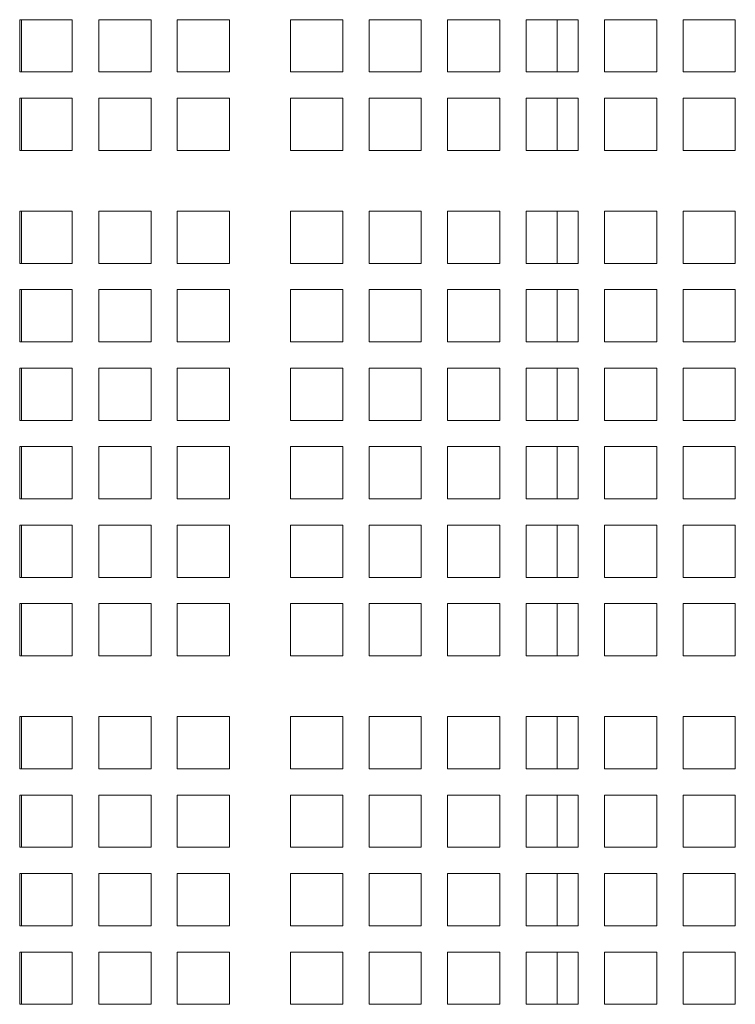
# Model space of a CAD drawing. Units: inches. Extents: x 0.1 to 8.5, y 0.3 to 10.8.
# Drawn here: x 0.7 to 0.9, y 6.6 to 6.9 of the extents above; entities that cross this region are included whole.
import ezdxf

# ---------------------------------------------------------------- set-up
doc = ezdxf.new("R2010")
doc.units = ezdxf.units.IN
doc.header["$MEASUREMENT"] = 0

msp = doc.modelspace()

# ---------------------------------------------------------------- linework, layer by layer
at = {"color": 7, "linetype": 'Continuous', "lineweight": 18}
for p, q in [((0.75164977, 6.92150529), (0.73595437, 6.92150529)), ((0.73595437, 6.92150529), (0.73595437, 6.90588029)), ((0.73650143, 6.92150529), (0.73650143, 6.90588029)), ((0.75164977, 6.90588029), (0.75164977, 6.92150529)), ((0.76043549, 6.92150529), (0.75956655, 6.92150529)), ((0.75956655, 6.92150529), (0.75956655, 6.90588029)), ((0.75958591, 6.92150529), (0.75958591, 6.90588029)), ((0.77520123, 6.92150529), (0.76043549, 6.92150529)), ((0.77520123, 6.90588029), (0.77520123, 6.92150529)), ((0.78303451, 6.92150529), (0.78303451, 6.90588029)), ((0.79865951, 6.92150529), (0.78303451, 6.92150529)), ((0.79865951, 6.90588029), (0.79865951, 6.92150529)), ((0.8168887, 6.92150529), (0.8168887, 6.90588029)), ((0.8325137, 6.92150529), (0.8168887, 6.92150529)), ((0.8325137, 6.90588029), (0.8325137, 6.92150529)), ((0.84034708, 6.92150529), (0.84034708, 6.90588029)), ((0.85597208, 6.92150529), (0.84034708, 6.92150529)), ((0.85597208, 6.90588029), (0.85597208, 6.92150529)), ((0.86380536, 6.92150529), (0.86380536, 6.90588029)), ((0.87943036, 6.92150529), (0.86380536, 6.92150529)), ((0.87943036, 6.90588029), (0.87943036, 6.92150529)), ((0.88726374, 6.92150529), (0.88726374, 6.90588029)), ((0.90288874, 6.92150529), (0.88726374, 6.92150529)), ((0.89659896, 6.90588029), (0.89659896, 6.92150529)), ((0.90288874, 6.90588029), (0.90288874, 6.92150529)), ((0.91072202, 6.92150529), (0.91072202, 6.90588029)), ((0.92634702, 6.92150529), (0.91072202, 6.92150529)), ((0.92634702, 6.90588029), (0.92634702, 6.92150529)), ((0.93418039, 6.92150529), (0.93418039, 6.90588029)), ((0.9498054, 6.92150529), (0.93418039, 6.92150529)), ((0.9498054, 6.90588029), (0.9498054, 6.92150529)), ((0.73595437, 6.90588029), (0.75164977, 6.90588029)), ((0.75956655, 6.90588029), (0.76043549, 6.90588029)), ((0.76043549, 6.90588029), (0.77520123, 6.90588029)), ((0.78303451, 6.90588029), (0.79865951, 6.90588029)), ((0.8168887, 6.90588029), (0.8325137, 6.90588029)), ((0.84034708, 6.90588029), (0.85597208, 6.90588029)), ((0.86380536, 6.90588029), (0.87943036, 6.90588029)), ((0.88726374, 6.90588029), (0.90288874, 6.90588029)), ((0.91072202, 6.90588029), (0.92634702, 6.90588029)), ((0.93418039, 6.90588029), (0.9498054, 6.90588029)), ((0.75164977, 6.89804696), (0.73595437, 6.89804696)), ((0.73595437, 6.89804696), (0.73595437, 6.88242196)), ((0.73650143, 6.89804696), (0.73650143, 6.88242196)), ((0.75164977, 6.88242196), (0.75164977, 6.89804696)), ((0.76043549, 6.89804696), (0.75956655, 6.89804696)), ((0.75956655, 6.89804696), (0.75956655, 6.88242196)), ((0.75958591, 6.89804696), (0.75958591, 6.88242196)), ((0.77520123, 6.89804696), (0.76043549, 6.89804696)), ((0.77520123, 6.88242196), (0.77520123, 6.89804696)), ((0.78303451, 6.89804696), (0.78303451, 6.88242196)), ((0.79865951, 6.89804696), (0.78303451, 6.89804696)), ((0.79865951, 6.88242196), (0.79865951, 6.89804696)), ((0.8168887, 6.89804696), (0.8168887, 6.88242196)), ((0.8325137, 6.89804696), (0.8168887, 6.89804696)), ((0.8325137, 6.88242196), (0.8325137, 6.89804696)), ((0.84034708, 6.89804696), (0.84034708, 6.88242196)), ((0.85597208, 6.89804696), (0.84034708, 6.89804696)), ((0.85597208, 6.88242196), (0.85597208, 6.89804696)), ((0.86380536, 6.89804696), (0.86380536, 6.88242196)), ((0.87943036, 6.89804696), (0.86380536, 6.89804696)), ((0.87943036, 6.88242196), (0.87943036, 6.89804696)), ((0.88726374, 6.89804696), (0.88726374, 6.88242196)), ((0.90288874, 6.89804696), (0.88726374, 6.89804696)), ((0.89659896, 6.88242196), (0.89659896, 6.89804696)), ((0.90288874, 6.88242196), (0.90288874, 6.89804696)), ((0.91072202, 6.89804696), (0.91072202, 6.88242196)), ((0.92634702, 6.89804696), (0.91072202, 6.89804696)), ((0.92634702, 6.88242196), (0.92634702, 6.89804696)), ((0.93418039, 6.89804696), (0.93418039, 6.88242196)), ((0.9498054, 6.89804696), (0.93418039, 6.89804696)), ((0.9498054, 6.88242196), (0.9498054, 6.89804696)), ((0.73595437, 6.88242196), (0.75164977, 6.88242196)), ((0.75956655, 6.88242196), (0.76043549, 6.88242196)), ((0.76043549, 6.88242196), (0.77520123, 6.88242196)), ((0.78303451, 6.88242196), (0.79865951, 6.88242196)), ((0.8168887, 6.88242196), (0.8325137, 6.88242196)), ((0.84034708, 6.88242196), (0.85597208, 6.88242196)), ((0.86380536, 6.88242196), (0.87943036, 6.88242196)), ((0.88726374, 6.88242196), (0.90288874, 6.88242196)), ((0.91072202, 6.88242196), (0.92634702, 6.88242196)), ((0.93418039, 6.88242196), (0.9498054, 6.88242196)), ((0.75164977, 6.86429696), (0.73595437, 6.86429696)), ((0.73595437, 6.86429696), (0.73595437, 6.84867196)), ((0.73650143, 6.86429696), (0.73650143, 6.84867196)), ((0.75164977, 6.84867196), (0.75164977, 6.86429696)), ((0.76043549, 6.86429696), (0.75956655, 6.86429696)), ((0.75956655, 6.86429696), (0.75956655, 6.84867196)), ((0.75958591, 6.86429696), (0.75958591, 6.84867196)), ((0.77520123, 6.86429696), (0.76043549, 6.86429696)), ((0.77520123, 6.84867196), (0.77520123, 6.86429696)), ((0.78303451, 6.86429696), (0.78303451, 6.84867196)), ((0.79865951, 6.86429696), (0.78303451, 6.86429696)), ((0.79865951, 6.84867196), (0.79865951, 6.86429696)), ((0.8168887, 6.86429696), (0.8168887, 6.84867196)), ((0.8325137, 6.86429696), (0.8168887, 6.86429696)), ((0.8325137, 6.84867196), (0.8325137, 6.86429696)), ((0.84034708, 6.86429696), (0.84034708, 6.84867196)), ((0.85597208, 6.86429696), (0.84034708, 6.86429696)), ((0.85597208, 6.84867196), (0.85597208, 6.86429696)), ((0.86380536, 6.86429696), (0.86380536, 6.84867196)), ((0.87943036, 6.86429696), (0.86380536, 6.86429696)), ((0.87943036, 6.84867196), (0.87943036, 6.86429696)), ((0.88726374, 6.86429696), (0.88726374, 6.84867196)), ((0.90288874, 6.86429696), (0.88726374, 6.86429696)), ((0.89659896, 6.84867196), (0.89659896, 6.86429696)), ((0.90288874, 6.84867196), (0.90288874, 6.86429696)), ((0.91072202, 6.86429696), (0.91072202, 6.84867196)), ((0.92634702, 6.86429696), (0.91072202, 6.86429696)), ((0.92634702, 6.84867196), (0.92634702, 6.86429696)), ((0.93418039, 6.86429696), (0.93418039, 6.84867196)), ((0.9498054, 6.86429696), (0.93418039, 6.86429696)), ((0.9498054, 6.84867196), (0.9498054, 6.86429696)), ((0.73595437, 6.84867196), (0.75164977, 6.84867196)), ((0.75956655, 6.84867196), (0.76043549, 6.84867196)), ((0.76043549, 6.84867196), (0.77520123, 6.84867196)), ((0.78303451, 6.84867196), (0.79865951, 6.84867196)), ((0.8168887, 6.84867196), (0.8325137, 6.84867196)), ((0.84034708, 6.84867196), (0.85597208, 6.84867196)), ((0.86380536, 6.84867196), (0.87943036, 6.84867196)), ((0.88726374, 6.84867196), (0.90288874, 6.84867196)), ((0.91072202, 6.84867196), (0.92634702, 6.84867196)), ((0.93418039, 6.84867196), (0.9498054, 6.84867196)), ((0.75164977, 6.84083862), (0.73595437, 6.84083862)), ((0.73595437, 6.84083862), (0.73595437, 6.82521362)), ((0.73650143, 6.84083862), (0.73650143, 6.82521362)), ((0.75164977, 6.82521362), (0.75164977, 6.84083862)), ((0.76043549, 6.84083862), (0.75956655, 6.84083862)), ((0.75956655, 6.84083862), (0.75956655, 6.82521362)), ((0.75958591, 6.84083862), (0.75958591, 6.82521362)), ((0.77520123, 6.84083862), (0.76043549, 6.84083862)), ((0.77520123, 6.82521362), (0.77520123, 6.84083862)), ((0.78303451, 6.84083862), (0.78303451, 6.82521362)), ((0.79865951, 6.84083862), (0.78303451, 6.84083862)), ((0.79865951, 6.82521362), (0.79865951, 6.84083862)), ((0.8168887, 6.84083862), (0.8168887, 6.82521362)), ((0.8325137, 6.84083862), (0.8168887, 6.84083862)), ((0.8325137, 6.82521362), (0.8325137, 6.84083862)), ((0.84034708, 6.84083862), (0.84034708, 6.82521362)), ((0.85597208, 6.84083862), (0.84034708, 6.84083862)), ((0.85597208, 6.82521362), (0.85597208, 6.84083862)), ((0.86380536, 6.84083862), (0.86380536, 6.82521362)), ((0.87943036, 6.84083862), (0.86380536, 6.84083862)), ((0.87943036, 6.82521362), (0.87943036, 6.84083862)), ((0.88726374, 6.84083862), (0.88726374, 6.82521362)), ((0.90288874, 6.84083862), (0.88726374, 6.84083862)), ((0.89659896, 6.82521362), (0.89659896, 6.84083862)), ((0.90288874, 6.82521362), (0.90288874, 6.84083862)), ((0.91072202, 6.84083862), (0.91072202, 6.82521362)), ((0.92634702, 6.84083862), (0.91072202, 6.84083862)), ((0.92634702, 6.82521362), (0.92634702, 6.84083862)), ((0.93418039, 6.84083862), (0.93418039, 6.82521362)), ((0.9498054, 6.84083862), (0.93418039, 6.84083862)), ((0.9498054, 6.82521362), (0.9498054, 6.84083862)), ((0.73595437, 6.82521362), (0.75164977, 6.82521362)), ((0.75956655, 6.82521362), (0.76043549, 6.82521362)), ((0.76043549, 6.82521362), (0.77520123, 6.82521362)), ((0.78303451, 6.82521362), (0.79865951, 6.82521362)), ((0.8168887, 6.82521362), (0.8325137, 6.82521362)), ((0.84034708, 6.82521362), (0.85597208, 6.82521362)), ((0.86380536, 6.82521362), (0.87943036, 6.82521362)), ((0.88726374, 6.82521362), (0.90288874, 6.82521362)), ((0.91072202, 6.82521362), (0.92634702, 6.82521362)), ((0.93418039, 6.82521362), (0.9498054, 6.82521362)), ((0.75164977, 6.81738029), (0.73595437, 6.81738029)), ((0.73595437, 6.81738029), (0.73595437, 6.80175529)), ((0.73650143, 6.81738029), (0.73650143, 6.80175529)), ((0.75164977, 6.80175529), (0.75164977, 6.81738029)), ((0.76043549, 6.81738029), (0.75956655, 6.81738029)), ((0.75956655, 6.81738029), (0.75956655, 6.80175529)), ((0.75958591, 6.81738029), (0.75958591, 6.80175529)), ((0.77520123, 6.81738029), (0.76043549, 6.81738029)), ((0.77520123, 6.80175529), (0.77520123, 6.81738029)), ((0.78303451, 6.81738029), (0.78303451, 6.80175529)), ((0.79865951, 6.81738029), (0.78303451, 6.81738029)), ((0.79865951, 6.80175529), (0.79865951, 6.81738029)), ((0.8168887, 6.81738029), (0.8168887, 6.80175529)), ((0.8325137, 6.81738029), (0.8168887, 6.81738029)), ((0.8325137, 6.80175529), (0.8325137, 6.81738029)), ((0.84034708, 6.81738029), (0.84034708, 6.80175529)), ((0.85597208, 6.81738029), (0.84034708, 6.81738029)), ((0.85597208, 6.80175529), (0.85597208, 6.81738029)), ((0.86380536, 6.81738029), (0.86380536, 6.80175529)), ((0.87943036, 6.81738029), (0.86380536, 6.81738029)), ((0.87943036, 6.80175529), (0.87943036, 6.81738029)), ((0.88726374, 6.81738029), (0.88726374, 6.80175529)), ((0.90288874, 6.81738029), (0.88726374, 6.81738029)), ((0.89659896, 6.80175529), (0.89659896, 6.81738029)), ((0.90288874, 6.80175529), (0.90288874, 6.81738029)), ((0.91072202, 6.81738029), (0.91072202, 6.80175529)), ((0.92634702, 6.81738029), (0.91072202, 6.81738029)), ((0.92634702, 6.80175529), (0.92634702, 6.81738029)), ((0.93418039, 6.81738029), (0.93418039, 6.80175529)), ((0.9498054, 6.81738029), (0.93418039, 6.81738029)), ((0.9498054, 6.80175529), (0.9498054, 6.81738029)), ((0.73595437, 6.80175529), (0.75164977, 6.80175529)), ((0.75956655, 6.80175529), (0.76043549, 6.80175529)), ((0.76043549, 6.80175529), (0.77520123, 6.80175529)), ((0.78303451, 6.80175529), (0.79865951, 6.80175529)), ((0.8168887, 6.80175529), (0.8325137, 6.80175529)), ((0.84034708, 6.80175529), (0.85597208, 6.80175529)), ((0.86380536, 6.80175529), (0.87943036, 6.80175529)), ((0.88726374, 6.80175529), (0.90288874, 6.80175529)), ((0.91072202, 6.80175529), (0.92634702, 6.80175529)), ((0.93418039, 6.80175529), (0.9498054, 6.80175529)), ((0.75164977, 6.79392195), (0.73595437, 6.79392195)), ((0.73595437, 6.79392195), (0.73595437, 6.77829695)), ((0.73650143, 6.79392195), (0.73650143, 6.77829695)), ((0.75164977, 6.77829695), (0.75164977, 6.79392195)), ((0.76043549, 6.79392195), (0.75956655, 6.79392195)), ((0.75956655, 6.79392195), (0.75956655, 6.77829695)), ((0.75958591, 6.79392195), (0.75958591, 6.77829695)), ((0.77520123, 6.79392195), (0.76043549, 6.79392195)), ((0.77520123, 6.77829695), (0.77520123, 6.79392195)), ((0.78303451, 6.79392195), (0.78303451, 6.77829695)), ((0.79865951, 6.79392195), (0.78303451, 6.79392195)), ((0.79865951, 6.77829695), (0.79865951, 6.79392195)), ((0.8168887, 6.79392195), (0.8168887, 6.77829695)), ((0.8325137, 6.79392195), (0.8168887, 6.79392195)), ((0.8325137, 6.77829695), (0.8325137, 6.79392195)), ((0.84034708, 6.79392195), (0.84034708, 6.77829695)), ((0.85597208, 6.79392195), (0.84034708, 6.79392195)), ((0.85597208, 6.77829695), (0.85597208, 6.79392195)), ((0.86380536, 6.79392195), (0.86380536, 6.77829695)), ((0.87943036, 6.79392195), (0.86380536, 6.79392195)), ((0.87943036, 6.77829695), (0.87943036, 6.79392195)), ((0.88726374, 6.79392195), (0.88726374, 6.77829695)), ((0.90288874, 6.79392195), (0.88726374, 6.79392195)), ((0.89659896, 6.77829695), (0.89659896, 6.79392195)), ((0.90288874, 6.77829695), (0.90288874, 6.79392195)), ((0.91072202, 6.79392195), (0.91072202, 6.77829695)), ((0.92634702, 6.79392195), (0.91072202, 6.79392195)), ((0.92634702, 6.77829695), (0.92634702, 6.79392195)), ((0.93418039, 6.79392195), (0.93418039, 6.77829695)), ((0.9498054, 6.79392195), (0.93418039, 6.79392195)), ((0.9498054, 6.77829695), (0.9498054, 6.79392195)), ((0.73595437, 6.77829695), (0.75164977, 6.77829695)), ((0.75956655, 6.77829695), (0.76043549, 6.77829695)), ((0.76043549, 6.77829695), (0.77520123, 6.77829695)), ((0.78303451, 6.77829695), (0.79865951, 6.77829695)), ((0.8168887, 6.77829695), (0.8325137, 6.77829695)), ((0.84034708, 6.77829695), (0.85597208, 6.77829695)), ((0.86380536, 6.77829695), (0.87943036, 6.77829695)), ((0.88726374, 6.77829695), (0.90288874, 6.77829695)), ((0.91072202, 6.77829695), (0.92634702, 6.77829695)), ((0.93418039, 6.77829695), (0.9498054, 6.77829695)), ((0.75164977, 6.77046363), (0.73595437, 6.77046363)), ((0.73595437, 6.77046363), (0.73595437, 6.75483862)), ((0.73650143, 6.77046363), (0.73650143, 6.75483862)), ((0.75164977, 6.75483862), (0.75164977, 6.77046363)), ((0.76043549, 6.77046363), (0.75956655, 6.77046363)), ((0.75956655, 6.77046363), (0.75956655, 6.75483862)), ((0.75958591, 6.77046363), (0.75958591, 6.75483862)), ((0.77520123, 6.77046363), (0.76043549, 6.77046363)), ((0.77520123, 6.75483862), (0.77520123, 6.77046363)), ((0.78303451, 6.77046363), (0.78303451, 6.75483862)), ((0.79865951, 6.77046363), (0.78303451, 6.77046363)), ((0.79865951, 6.75483862), (0.79865951, 6.77046363)), ((0.8168887, 6.77046363), (0.8168887, 6.75483862)), ((0.8325137, 6.77046363), (0.8168887, 6.77046363)), ((0.8325137, 6.75483862), (0.8325137, 6.77046363)), ((0.84034708, 6.77046363), (0.84034708, 6.75483862)), ((0.85597208, 6.77046363), (0.84034708, 6.77046363)), ((0.85597208, 6.75483862), (0.85597208, 6.77046363)), ((0.86380536, 6.77046363), (0.86380536, 6.75483862)), ((0.87943036, 6.77046363), (0.86380536, 6.77046363)), ((0.87943036, 6.75483862), (0.87943036, 6.77046363)), ((0.88726374, 6.77046363), (0.88726374, 6.75483862)), ((0.90288874, 6.77046363), (0.88726374, 6.77046363)), ((0.89659896, 6.75483862), (0.89659896, 6.77046363)), ((0.90288874, 6.75483862), (0.90288874, 6.77046363)), ((0.91072202, 6.77046363), (0.91072202, 6.75483862)), ((0.92634702, 6.77046363), (0.91072202, 6.77046363)), ((0.92634702, 6.75483862), (0.92634702, 6.77046363)), ((0.93418039, 6.77046363), (0.93418039, 6.75483862)), ((0.9498054, 6.77046363), (0.93418039, 6.77046363)), ((0.9498054, 6.75483862), (0.9498054, 6.77046363)), ((0.73595437, 6.75483862), (0.75164977, 6.75483862)), ((0.75956655, 6.75483862), (0.76043549, 6.75483862)), ((0.76043549, 6.75483862), (0.77520123, 6.75483862)), ((0.78303451, 6.75483862), (0.79865951, 6.75483862)), ((0.8168887, 6.75483862), (0.8325137, 6.75483862)), ((0.84034708, 6.75483862), (0.85597208, 6.75483862)), ((0.86380536, 6.75483862), (0.87943036, 6.75483862)), ((0.88726374, 6.75483862), (0.90288874, 6.75483862)), ((0.91072202, 6.75483862), (0.92634702, 6.75483862)), ((0.93418039, 6.75483862), (0.9498054, 6.75483862)), ((0.75164977, 6.74700528), (0.73595437, 6.74700528)), ((0.73595437, 6.74700528), (0.73595437, 6.73138028)), ((0.73650143, 6.74700528), (0.73650143, 6.73138028)), ((0.75164977, 6.73138028), (0.75164977, 6.74700528)), ((0.76043549, 6.74700528), (0.75956655, 6.74700528)), ((0.75956655, 6.74700528), (0.75956655, 6.73138028)), ((0.75958591, 6.74700528), (0.75958591, 6.73138028)), ((0.77520123, 6.74700528), (0.76043549, 6.74700528)), ((0.77520123, 6.73138028), (0.77520123, 6.74700528)), ((0.78303451, 6.74700528), (0.78303451, 6.73138028)), ((0.79865951, 6.74700528), (0.78303451, 6.74700528)), ((0.79865951, 6.73138028), (0.79865951, 6.74700528)), ((0.8168887, 6.74700528), (0.8168887, 6.73138028)), ((0.8325137, 6.74700528), (0.8168887, 6.74700528)), ((0.8325137, 6.73138028), (0.8325137, 6.74700528)), ((0.84034708, 6.74700528), (0.84034708, 6.73138028)), ((0.85597208, 6.74700528), (0.84034708, 6.74700528)), ((0.85597208, 6.73138028), (0.85597208, 6.74700528)), ((0.86380536, 6.74700528), (0.86380536, 6.73138028)), ((0.87943036, 6.74700528), (0.86380536, 6.74700528)), ((0.87943036, 6.73138028), (0.87943036, 6.74700528)), ((0.88726374, 6.74700528), (0.88726374, 6.73138028)), ((0.90288874, 6.74700528), (0.88726374, 6.74700528)), ((0.89659896, 6.73138028), (0.89659896, 6.74700528)), ((0.90288874, 6.73138028), (0.90288874, 6.74700528)), ((0.91072202, 6.74700528), (0.91072202, 6.73138028)), ((0.92634702, 6.74700528), (0.91072202, 6.74700528)), ((0.92634702, 6.73138028), (0.92634702, 6.74700528)), ((0.93418039, 6.74700528), (0.93418039, 6.73138028)), ((0.9498054, 6.74700528), (0.93418039, 6.74700528)), ((0.9498054, 6.73138028), (0.9498054, 6.74700528)), ((0.73595437, 6.73138028), (0.75164977, 6.73138028)), ((0.75956655, 6.73138028), (0.76043549, 6.73138028)), ((0.76043549, 6.73138028), (0.77520123, 6.73138028)), ((0.78303451, 6.73138028), (0.79865951, 6.73138028)), ((0.8168887, 6.73138028), (0.8325137, 6.73138028)), ((0.84034708, 6.73138028), (0.85597208, 6.73138028)), ((0.86380536, 6.73138028), (0.87943036, 6.73138028)), ((0.88726374, 6.73138028), (0.90288874, 6.73138028)), ((0.91072202, 6.73138028), (0.92634702, 6.73138028)), ((0.93418039, 6.73138028), (0.9498054, 6.73138028)), ((0.75164977, 6.71325529), (0.73595437, 6.71325529)), ((0.73595437, 6.71325529), (0.73595437, 6.69763029)), ((0.73650143, 6.71325529), (0.73650143, 6.69763029)), ((0.75164977, 6.69763029), (0.75164977, 6.71325529)), ((0.76043549, 6.71325529), (0.75956655, 6.71325529)), ((0.75956655, 6.71325529), (0.75956655, 6.69763029)), ((0.75958591, 6.71325529), (0.75958591, 6.69763029)), ((0.77520123, 6.71325529), (0.76043549, 6.71325529)), ((0.77520123, 6.69763029), (0.77520123, 6.71325529)), ((0.78303451, 6.71325529), (0.78303451, 6.69763029)), ((0.79865951, 6.71325529), (0.78303451, 6.71325529)), ((0.79865951, 6.69763029), (0.79865951, 6.71325529)), ((0.8168887, 6.71325529), (0.8168887, 6.69763029)), ((0.8325137, 6.71325529), (0.8168887, 6.71325529)), ((0.8325137, 6.69763029), (0.8325137, 6.71325529)), ((0.84034708, 6.71325529), (0.84034708, 6.69763029)), ((0.85597208, 6.71325529), (0.84034708, 6.71325529)), ((0.85597208, 6.69763029), (0.85597208, 6.71325529)), ((0.86380536, 6.71325529), (0.86380536, 6.69763029)), ((0.87943036, 6.71325529), (0.86380536, 6.71325529)), ((0.87943036, 6.69763029), (0.87943036, 6.71325529)), ((0.88726374, 6.71325529), (0.88726374, 6.69763029)), ((0.90288874, 6.71325529), (0.88726374, 6.71325529)), ((0.89659896, 6.69763029), (0.89659896, 6.71325529)), ((0.90288874, 6.69763029), (0.90288874, 6.71325529)), ((0.91072202, 6.71325529), (0.91072202, 6.69763029)), ((0.92634702, 6.71325529), (0.91072202, 6.71325529)), ((0.92634702, 6.69763029), (0.92634702, 6.71325529)), ((0.93418039, 6.71325529), (0.93418039, 6.69763029)), ((0.9498054, 6.71325529), (0.93418039, 6.71325529)), ((0.9498054, 6.69763029), (0.9498054, 6.71325529)), ((0.73595437, 6.69763029), (0.75164977, 6.69763029)), ((0.75956655, 6.69763029), (0.76043549, 6.69763029)), ((0.76043549, 6.69763029), (0.77520123, 6.69763029)), ((0.78303451, 6.69763029), (0.79865951, 6.69763029)), ((0.8168887, 6.69763029), (0.8325137, 6.69763029)), ((0.84034708, 6.69763029), (0.85597208, 6.69763029)), ((0.86380536, 6.69763029), (0.87943036, 6.69763029)), ((0.88726374, 6.69763029), (0.90288874, 6.69763029)), ((0.91072202, 6.69763029), (0.92634702, 6.69763029)), ((0.93418039, 6.69763029), (0.9498054, 6.69763029)), ((0.75164977, 6.68979695), (0.73595437, 6.68979695)), ((0.73595437, 6.68979695), (0.73595437, 6.67417196)), ((0.73650143, 6.68979695), (0.73650143, 6.67417196)), ((0.75164977, 6.67417196), (0.75164977, 6.68979695)), ((0.76043549, 6.68979695), (0.75956655, 6.68979695)), ((0.75956655, 6.68979695), (0.75956655, 6.67417196)), ((0.75958591, 6.68979695), (0.75958591, 6.67417196)), ((0.77520123, 6.68979695), (0.76043549, 6.68979695)), ((0.77520123, 6.67417196), (0.77520123, 6.68979695)), ((0.78303451, 6.68979695), (0.78303451, 6.67417196)), ((0.79865951, 6.68979695), (0.78303451, 6.68979695)), ((0.79865951, 6.67417196), (0.79865951, 6.68979695)), ((0.8168887, 6.68979695), (0.8168887, 6.67417196)), ((0.8325137, 6.68979695), (0.8168887, 6.68979695)), ((0.8325137, 6.67417196), (0.8325137, 6.68979695)), ((0.84034708, 6.68979695), (0.84034708, 6.67417196)), ((0.85597208, 6.68979695), (0.84034708, 6.68979695)), ((0.85597208, 6.67417196), (0.85597208, 6.68979695)), ((0.86380536, 6.68979695), (0.86380536, 6.67417196)), ((0.87943036, 6.68979695), (0.86380536, 6.68979695)), ((0.87943036, 6.67417196), (0.87943036, 6.68979695)), ((0.88726374, 6.68979695), (0.88726374, 6.67417196)), ((0.90288874, 6.68979695), (0.88726374, 6.68979695)), ((0.89659896, 6.67417196), (0.89659896, 6.68979695)), ((0.90288874, 6.67417196), (0.90288874, 6.68979695)), ((0.91072202, 6.68979695), (0.91072202, 6.67417196)), ((0.92634702, 6.68979695), (0.91072202, 6.68979695)), ((0.92634702, 6.67417196), (0.92634702, 6.68979695)), ((0.93418039, 6.68979695), (0.93418039, 6.67417196)), ((0.9498054, 6.68979695), (0.93418039, 6.68979695)), ((0.9498054, 6.67417196), (0.9498054, 6.68979695)), ((0.73595437, 6.67417196), (0.75164977, 6.67417196)), ((0.75956655, 6.67417196), (0.76043549, 6.67417196)), ((0.76043549, 6.67417196), (0.77520123, 6.67417196)), ((0.78303451, 6.67417196), (0.79865951, 6.67417196)), ((0.8168887, 6.67417196), (0.8325137, 6.67417196)), ((0.84034708, 6.67417196), (0.85597208, 6.67417196)), ((0.86380536, 6.67417196), (0.87943036, 6.67417196)), ((0.88726374, 6.67417196), (0.90288874, 6.67417196)), ((0.91072202, 6.67417196), (0.92634702, 6.67417196)), ((0.93418039, 6.67417196), (0.9498054, 6.67417196)), ((0.75164977, 6.66633862), (0.73595437, 6.66633862)), ((0.73595437, 6.66633862), (0.73595437, 6.65071362)), ((0.73650143, 6.66633862), (0.73650143, 6.65071362)), ((0.75164977, 6.65071362), (0.75164977, 6.66633862)), ((0.76043549, 6.66633862), (0.75956655, 6.66633862)), ((0.75956655, 6.66633862), (0.75956655, 6.65071362)), ((0.75958591, 6.66633862), (0.75958591, 6.65071362)), ((0.77520123, 6.66633862), (0.76043549, 6.66633862)), ((0.77520123, 6.65071362), (0.77520123, 6.66633862)), ((0.78303451, 6.66633862), (0.78303451, 6.65071362)), ((0.79865951, 6.66633862), (0.78303451, 6.66633862)), ((0.79865951, 6.65071362), (0.79865951, 6.66633862)), ((0.8168887, 6.66633862), (0.8168887, 6.65071362)), ((0.8325137, 6.66633862), (0.8168887, 6.66633862)), ((0.8325137, 6.65071362), (0.8325137, 6.66633862)), ((0.84034708, 6.66633862), (0.84034708, 6.65071362)), ((0.85597208, 6.66633862), (0.84034708, 6.66633862)), ((0.85597208, 6.65071362), (0.85597208, 6.66633862)), ((0.86380536, 6.66633862), (0.86380536, 6.65071362)), ((0.87943036, 6.66633862), (0.86380536, 6.66633862)), ((0.87943036, 6.65071362), (0.87943036, 6.66633862)), ((0.88726374, 6.66633862), (0.88726374, 6.65071362)), ((0.90288874, 6.66633862), (0.88726374, 6.66633862)), ((0.89659896, 6.65071362), (0.89659896, 6.66633862)), ((0.90288874, 6.65071362), (0.90288874, 6.66633862)), ((0.91072202, 6.66633862), (0.91072202, 6.65071362)), ((0.92634702, 6.66633862), (0.91072202, 6.66633862)), ((0.92634702, 6.65071362), (0.92634702, 6.66633862)), ((0.93418039, 6.66633862), (0.93418039, 6.65071362)), ((0.9498054, 6.66633862), (0.93418039, 6.66633862)), ((0.9498054, 6.65071362), (0.9498054, 6.66633862)), ((0.73595437, 6.65071362), (0.75164977, 6.65071362)), ((0.75956655, 6.65071362), (0.76043549, 6.65071362)), ((0.76043549, 6.65071362), (0.77520123, 6.65071362)), ((0.78303451, 6.65071362), (0.79865951, 6.65071362)), ((0.8168887, 6.65071362), (0.8325137, 6.65071362)), ((0.84034708, 6.65071362), (0.85597208, 6.65071362)), ((0.86380536, 6.65071362), (0.87943036, 6.65071362)), ((0.88726374, 6.65071362), (0.90288874, 6.65071362)), ((0.91072202, 6.65071362), (0.92634702, 6.65071362)), ((0.93418039, 6.65071362), (0.9498054, 6.65071362)), ((0.75164977, 6.64288029), (0.73595437, 6.64288029)), ((0.73595437, 6.64288029), (0.73595437, 6.62725529)), ((0.73650143, 6.64288029), (0.73650143, 6.62725529)), ((0.75164977, 6.62725529), (0.75164977, 6.64288029)), ((0.76043549, 6.64288029), (0.75956655, 6.64288029)), ((0.75956655, 6.64288029), (0.75956655, 6.62725529)), ((0.75958591, 6.64288029), (0.75958591, 6.62725529)), ((0.77520123, 6.64288029), (0.76043549, 6.64288029)), ((0.77520123, 6.62725529), (0.77520123, 6.64288029)), ((0.78303451, 6.64288029), (0.78303451, 6.62725529)), ((0.79865951, 6.64288029), (0.78303451, 6.64288029)), ((0.79865951, 6.62725529), (0.79865951, 6.64288029)), ((0.8168887, 6.64288029), (0.8168887, 6.62725529)), ((0.8325137, 6.64288029), (0.8168887, 6.64288029)), ((0.8325137, 6.62725529), (0.8325137, 6.64288029)), ((0.84034708, 6.64288029), (0.84034708, 6.62725529)), ((0.85597208, 6.64288029), (0.84034708, 6.64288029)), ((0.85597208, 6.62725529), (0.85597208, 6.64288029)), ((0.86380536, 6.64288029), (0.86380536, 6.62725529)), ((0.87943036, 6.64288029), (0.86380536, 6.64288029)), ((0.87943036, 6.62725529), (0.87943036, 6.64288029)), ((0.88726374, 6.64288029), (0.88726374, 6.62725529)), ((0.90288874, 6.64288029), (0.88726374, 6.64288029)), ((0.89659896, 6.62725529), (0.89659896, 6.64288029)), ((0.90288874, 6.62725529), (0.90288874, 6.64288029)), ((0.91072202, 6.64288029), (0.91072202, 6.62725529)), ((0.92634702, 6.64288029), (0.91072202, 6.64288029)), ((0.92634702, 6.62725529), (0.92634702, 6.64288029)), ((0.93418039, 6.64288029), (0.93418039, 6.62725529)), ((0.9498054, 6.64288029), (0.93418039, 6.64288029)), ((0.9498054, 6.62725529), (0.9498054, 6.64288029)), ((0.73595437, 6.62725529), (0.75164977, 6.62725529)), ((0.75956655, 6.62725529), (0.76043549, 6.62725529)), ((0.76043549, 6.62725529), (0.77520123, 6.62725529)), ((0.78303451, 6.62725529), (0.79865951, 6.62725529)), ((0.8168887, 6.62725529), (0.8325137, 6.62725529)), ((0.84034708, 6.62725529), (0.85597208, 6.62725529)), ((0.86380536, 6.62725529), (0.87943036, 6.62725529)), ((0.88726374, 6.62725529), (0.90288874, 6.62725529)), ((0.91072202, 6.62725529), (0.92634702, 6.62725529)), ((0.93418039, 6.62725529), (0.9498054, 6.62725529))]:
    msp.add_line(p, q, dxfattribs=at)

doc.saveas('drawing.dxf')
